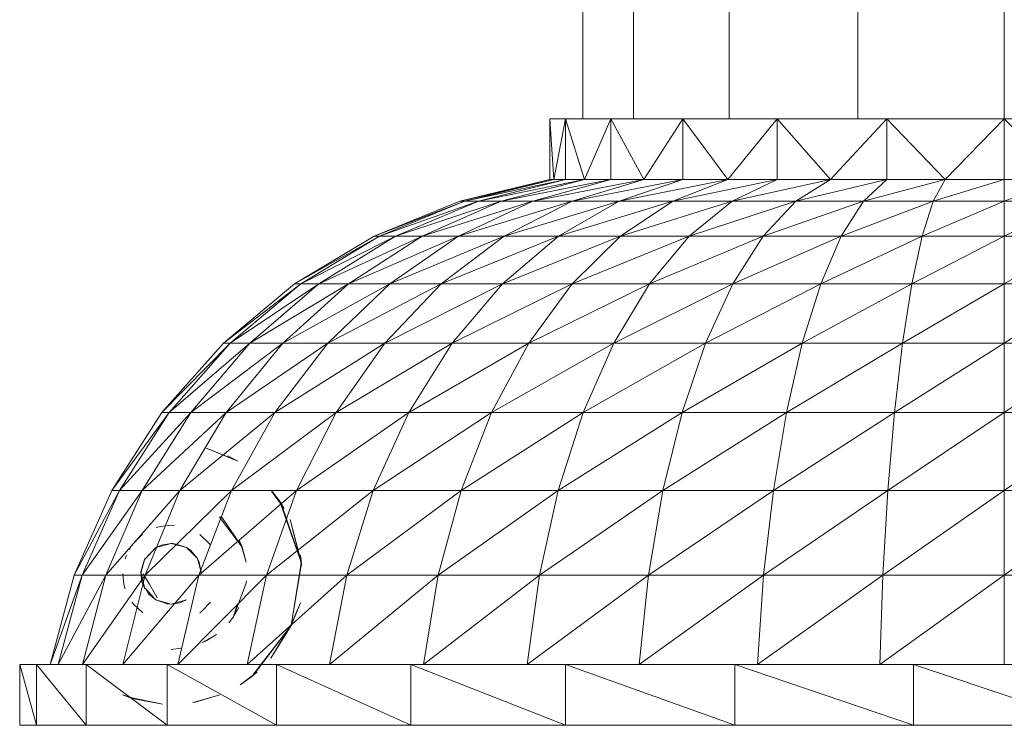
# Model space of a CAD drawing. Units: inches. Extents: x -1775 to 4945, y -2316 to 2436.
# Drawn here: x 1280 to 1411, y 7 to 101 of the extents above; entities that cross this region are included whole.
import ezdxf

# ---------------------------------------------------------------- set-up
doc = ezdxf.new("R2010")
doc.units = ezdxf.units.IN
doc.header["$MEASUREMENT"] = 0

# ---------------------------------------------------------------- blocks, each defined once
blk = doc.blocks.new('40_DWG-536007-East')
at = {"lineweight": 9}
for p, q in [((-261.06, 80.66), (-261.06, 324.83)), ((-241.57, 80.66), (-241.57, 324.83)), ((-278.21, 80.66), (-278.21, 126.31)), ((-290.93, 80.66), (-290.93, 115.63)), ((-297.7, 80.66), (-297.7, 114.63)), ((-302.07, 80.66), (-300, 80.66)), ((-302.07, 80.66), (-302.07, 72.6)), ((-302.07, 80.66), (-301.55, 72.6)), ((-302.07, 80.66), (-301.79, 80.66)), ((-302.07, 80.66), (-302.07, 72.6)), ((-300, 80.66), (-301.55, 72.6)), ((-300, 80.66), (-293.96, 80.66)), ((-300, 80.66), (-297.46, 72.6)), ((-300, 80.66), (-300, 72.6)), ((-293.96, 80.66), (-297.46, 72.6)), ((-293.96, 80.66), (-284.35, 80.66)), ((-293.96, 80.66), (-289.57, 72.6)), ((-293.96, 80.66), (-293.96, 72.6)), ((-284.35, 80.66), (-289.57, 72.6)), ((-284.35, 80.66), (-271.82, 80.66)), ((-284.35, 80.66), (-278.4, 72.6)), ((-284.35, 80.66), (-284.35, 72.6)), ((-271.82, 80.66), (-278.4, 72.6)), ((-271.82, 80.66), (-257.23, 80.66)), ((-271.82, 80.66), (-264.72, 72.6)), ((-271.82, 80.66), (-271.82, 72.6)), ((-257.23, 80.66), (-264.72, 72.6)), ((-241.57, 80.66), (-257.23, 80.66)), ((-257.23, 80.66), (-249.46, 72.6)), ((-257.23, 80.66), (-257.23, 72.6)), ((-241.57, 80.66), (-249.46, 72.6)), ((-225.91, 80.66), (-241.57, 80.66)), ((-241.57, 80.66), (-233.67, 72.6)), ((-241.57, 80.66), (-241.57, 72.6)), ((-302.07, 72.6), (-314.06, 69.73)), ((-301.55, 72.6), (-314.06, 69.73)), ((-302.07, 72.6), (-314.06, 69.73)), ((-300, 72.6), (-313.44, 69.73)), ((-301.55, 72.6), (-313.44, 69.73)), ((-297.46, 72.6), (-311.59, 69.73)), ((-300, 72.6), (-311.59, 69.73)), ((-293.96, 72.6), (-308.54, 69.73)), ((-297.46, 72.6), (-308.54, 69.73)), ((-289.57, 72.6), (-304.35, 69.73)), ((-293.96, 72.6), (-304.35, 69.73)), ((-301.55, 72.6), (-302.07, 72.6)), ((-300, 72.6), (-301.55, 72.6)), ((-297.46, 72.6), (-300, 72.6)), ((-284.35, 72.6), (-299.08, 69.73)), ((-289.57, 72.6), (-299.08, 69.73)), ((-293.96, 72.6), (-297.46, 72.6)), ((-289.57, 72.6), (-293.96, 72.6)), ((-278.4, 72.6), (-292.83, 69.73)), ((-284.35, 72.6), (-292.83, 69.73)), ((-284.35, 72.6), (-289.57, 72.6)), ((-271.82, 72.6), (-285.7, 69.73)), ((-278.4, 72.6), (-285.7, 69.73)), ((-278.4, 72.6), (-284.35, 72.6)), ((-271.82, 72.6), (-278.4, 72.6)), ((-264.72, 72.6), (-277.81, 69.73)), ((-271.82, 72.6), (-277.81, 69.73)), ((-264.72, 72.6), (-271.82, 72.6)), ((-257.23, 72.6), (-269.31, 69.73)), ((-264.72, 72.6), (-269.31, 69.73)), ((-257.23, 72.6), (-264.72, 72.6)), ((-249.46, 72.6), (-260.33, 69.73)), ((-257.23, 72.6), (-260.33, 69.73)), ((-249.46, 72.6), (-257.23, 72.6)), ((-241.57, 72.6), (-251.03, 69.73)), ((-249.46, 72.6), (-251.03, 69.73)), ((-241.57, 72.6), (-249.46, 72.6)), ((-233.67, 72.6), (-241.57, 72.6)), ((-233.67, 72.6), (-241.57, 69.73)), ((-241.57, 72.6), (-241.57, 69.73)), ((-314.06, 69.73), (-325.48, 65.07)), ((-313.44, 69.73), (-325.48, 65.07)), ((-314.06, 69.73), (-325.48, 65.07)), ((-313.44, 69.73), (-324.76, 65.07)), ((-311.59, 69.73), (-324.76, 65.07)), ((-311.59, 69.73), (-322.62, 65.07)), ((-308.54, 69.73), (-322.62, 65.07)), ((-308.54, 69.73), (-319.09, 65.07)), ((-304.35, 69.73), (-319.09, 65.07)), ((-304.35, 69.73), (-314.24, 65.07)), ((-299.08, 69.73), (-314.24, 65.07)), ((-314.06, 69.73), (-313.44, 69.73)), ((-313.44, 69.73), (-311.59, 69.73)), ((-311.59, 69.73), (-308.54, 69.73)), ((-308.54, 69.73), (-304.35, 69.73)), ((-299.08, 69.73), (-308.14, 65.07)), ((-292.83, 69.73), (-308.14, 65.07)), ((-304.35, 69.73), (-299.08, 69.73)), ((-292.83, 69.73), (-300.9, 65.07)), ((-285.7, 69.73), (-300.9, 65.07)), ((-299.08, 69.73), (-292.83, 69.73)), ((-292.83, 69.73), (-285.7, 69.73)), ((-285.7, 69.73), (-292.65, 65.07)), ((-277.81, 69.73), (-292.65, 65.07)), ((-285.7, 69.73), (-277.81, 69.73)), ((-277.81, 69.73), (-283.52, 65.07)), ((-269.31, 69.73), (-283.52, 65.07)), ((-277.81, 69.73), (-269.31, 69.73)), ((-269.31, 69.73), (-273.68, 65.07)), ((-260.33, 69.73), (-273.68, 65.07)), ((-269.31, 69.73), (-260.33, 69.73)), ((-260.33, 69.73), (-263.29, 65.07)), ((-251.03, 69.73), (-263.29, 65.07)), ((-260.33, 69.73), (-251.03, 69.73)), ((-251.03, 69.73), (-252.52, 65.07)), ((-241.57, 69.73), (-252.52, 65.07)), ((-251.03, 69.73), (-241.57, 69.73)), ((-241.57, 69.73), (-232.11, 69.73)), ((-241.57, 69.73), (-241.57, 65.07)), ((-232.11, 69.73), (-241.57, 65.07)), ((-325.48, 65.07), (-336.05, 58.73)), ((-324.76, 65.07), (-336.05, 58.73)), ((-325.48, 65.07), (-336.05, 58.73)), ((-324.76, 65.07), (-335.24, 58.73)), ((-322.62, 65.07), (-335.24, 58.73)), ((-322.62, 65.07), (-332.83, 58.73)), ((-319.09, 65.07), (-332.83, 58.73)), ((-319.09, 65.07), (-328.86, 58.73)), ((-314.24, 65.07), (-328.86, 58.73)), ((-325.48, 65.07), (-324.76, 65.07)), ((-324.76, 65.07), (-322.62, 65.07)), ((-314.24, 65.07), (-323.39, 58.73)), ((-308.14, 65.07), (-323.39, 58.73)), ((-322.62, 65.07), (-319.09, 65.07)), ((-319.09, 65.07), (-314.24, 65.07)), ((-308.14, 65.07), (-316.53, 58.73)), ((-300.9, 65.07), (-316.53, 58.73)), ((-314.24, 65.07), (-308.14, 65.07)), ((-300.9, 65.07), (-308.38, 58.73)), ((-292.65, 65.07), (-308.38, 58.73)), ((-308.14, 65.07), (-300.9, 65.07)), ((-300.9, 65.07), (-292.65, 65.07)), ((-292.65, 65.07), (-299.09, 58.73)), ((-283.52, 65.07), (-299.09, 58.73)), ((-292.65, 65.07), (-283.52, 65.07)), ((-283.52, 65.07), (-288.81, 58.73)), ((-273.68, 65.07), (-288.81, 58.73)), ((-283.52, 65.07), (-273.68, 65.07)), ((-273.68, 65.07), (-277.73, 58.73)), ((-263.29, 65.07), (-277.73, 58.73)), ((-273.68, 65.07), (-263.29, 65.07)), ((-263.29, 65.07), (-266.02, 58.73)), ((-252.52, 65.07), (-266.02, 58.73)), ((-263.29, 65.07), (-252.52, 65.07)), ((-252.52, 65.07), (-253.9, 58.73)), ((-241.57, 65.07), (-253.9, 58.73)), ((-252.52, 65.07), (-241.57, 65.07)), ((-241.57, 65.07), (-230.62, 65.07)), ((-241.57, 65.07), (-241.57, 58.73)), ((-230.62, 65.07), (-241.57, 58.73)), ((-336.05, 58.73), (-345.53, 50.84)), ((-335.24, 58.73), (-345.53, 50.84)), ((-336.05, 58.73), (-345.53, 50.84)), ((-335.24, 58.73), (-344.64, 50.84)), ((-332.83, 58.73), (-344.64, 50.84)), ((-332.83, 58.73), (-341.99, 50.84)), ((-328.86, 58.73), (-341.99, 50.84)), ((-328.86, 58.73), (-337.62, 50.84)), ((-323.39, 58.73), (-337.62, 50.84)), ((-336.05, 58.73), (-335.24, 58.73)), ((-335.24, 58.73), (-332.83, 58.73)), ((-332.83, 58.73), (-328.86, 58.73)), ((-323.39, 58.73), (-331.61, 50.84)), ((-316.53, 58.73), (-331.61, 50.84)), ((-328.86, 58.73), (-323.39, 58.73)), ((-316.53, 58.73), (-324.05, 50.84)), ((-308.38, 58.73), (-324.05, 50.84)), ((-323.39, 58.73), (-316.53, 58.73)), ((-316.53, 58.73), (-308.38, 58.73)), ((-308.38, 58.73), (-315.08, 50.84)), ((-299.09, 58.73), (-315.08, 50.84)), ((-308.38, 58.73), (-299.09, 58.73)), ((-299.09, 58.73), (-304.86, 50.84)), ((-288.81, 58.73), (-304.86, 50.84)), ((-299.09, 58.73), (-288.81, 58.73)), ((-288.81, 58.73), (-293.55, 50.84)), ((-277.73, 58.73), (-293.55, 50.84)), ((-288.81, 58.73), (-277.73, 58.73)), ((-277.73, 58.73), (-281.36, 50.84)), ((-266.02, 58.73), (-281.36, 50.84)), ((-277.73, 58.73), (-266.02, 58.73)), ((-266.02, 58.73), (-268.48, 50.84)), ((-253.9, 58.73), (-268.48, 50.84)), ((-266.02, 58.73), (-253.9, 58.73)), ((-253.9, 58.73), (-255.14, 50.84)), ((-241.57, 58.73), (-255.14, 50.84)), ((-253.9, 58.73), (-241.57, 58.73)), ((-241.57, 58.73), (-229.24, 58.73)), ((-241.57, 58.73), (-241.57, 50.84)), ((-229.24, 58.73), (-241.57, 50.84)), ((-345.53, 50.84), (-353.71, 41.61)), ((-344.64, 50.84), (-353.71, 41.61)), ((-345.53, 50.84), (-353.71, 41.61)), ((-344.64, 50.84), (-352.75, 41.61)), ((-341.99, 50.84), (-352.75, 41.61)), ((-341.99, 50.84), (-349.88, 41.61)), ((-337.62, 50.84), (-349.88, 41.61)), ((-345.53, 50.84), (-344.64, 50.84)), ((-337.62, 50.84), (-345.17, 41.61)), ((-331.61, 50.84), (-345.17, 41.61)), ((-344.64, 50.84), (-341.99, 50.84)), ((-341.99, 50.84), (-337.62, 50.84)), ((-331.61, 50.84), (-338.68, 41.61)), ((-324.05, 50.84), (-338.68, 41.61)), ((-337.62, 50.84), (-331.61, 50.84)), ((-331.61, 50.84), (-324.05, 50.84)), ((-324.05, 50.84), (-330.53, 41.61)), ((-315.08, 50.84), (-330.53, 41.61)), ((-324.05, 50.84), (-315.08, 50.84)), ((-315.08, 50.84), (-320.86, 41.61)), ((-304.86, 50.84), (-320.86, 41.61)), ((-315.08, 50.84), (-304.86, 50.84)), ((-304.86, 50.84), (-309.83, 41.61)), ((-293.55, 50.84), (-309.83, 41.61)), ((-304.86, 50.84), (-293.55, 50.84)), ((-293.55, 50.84), (-297.64, 41.61)), ((-281.36, 50.84), (-297.64, 41.61)), ((-293.55, 50.84), (-281.36, 50.84)), ((-281.36, 50.84), (-284.48, 41.61)), ((-268.48, 50.84), (-284.48, 41.61)), ((-281.36, 50.84), (-268.48, 50.84)), ((-268.48, 50.84), (-270.59, 41.61)), ((-255.14, 50.84), (-270.59, 41.61)), ((-268.48, 50.84), (-255.14, 50.84)), ((-255.14, 50.84), (-256.21, 41.61)), ((-241.57, 50.84), (-256.21, 41.61)), ((-255.14, 50.84), (-241.57, 50.84)), ((-241.57, 50.84), (-228, 50.84)), ((-241.57, 50.84), (-241.57, 41.61)), ((-228, 50.84), (-241.57, 41.61)), ((-353.71, 41.61), (-360.37, 31.23)), ((-352.75, 41.61), (-360.37, 31.23)), ((-360.37, 31.23), (-353.71, 41.61)), ((-352.75, 41.61), (-359.36, 31.23)), ((-349.88, 41.61), (-359.36, 31.23)), ((-349.88, 41.61), (-356.33, 31.23)), ((-345.17, 41.61), (-356.33, 31.23)), ((-353.71, 41.61), (-352.75, 41.61)), ((-352.75, 41.61), (-349.88, 41.61)), ((-345.17, 41.61), (-351.33, 31.23)), ((-338.68, 41.61), (-351.33, 31.23)), ((-349.88, 41.61), (-345.17, 41.61)), ((-345.17, 41.61), (-338.68, 41.61)), ((-338.68, 41.61), (-344.46, 31.23)), ((-330.53, 41.61), (-344.46, 31.23)), ((-338.68, 41.61), (-330.53, 41.61)), ((-330.53, 41.61), (-335.82, 31.23)), ((-320.86, 41.61), (-335.82, 31.23)), ((-330.53, 41.61), (-320.86, 41.61)), ((-320.86, 41.61), (-325.58, 31.23)), ((-309.83, 41.61), (-325.58, 31.23)), ((-320.86, 41.61), (-309.83, 41.61)), ((-309.83, 41.61), (-313.89, 31.23)), ((-297.64, 41.61), (-313.89, 31.23)), ((-309.83, 41.61), (-297.64, 41.61)), ((-297.64, 41.61), (-300.97, 31.23)), ((-284.48, 41.61), (-300.97, 31.23)), ((-297.64, 41.61), (-284.48, 41.61)), ((-284.48, 41.61), (-287.03, 31.23)), ((-270.59, 41.61), (-287.03, 31.23)), ((-284.48, 41.61), (-270.59, 41.61)), ((-270.59, 41.61), (-272.32, 31.23)), ((-256.21, 41.61), (-272.32, 31.23)), ((-270.59, 41.61), (-256.21, 41.61)), ((-256.21, 41.61), (-257.08, 31.23)), ((-241.57, 41.61), (-257.08, 31.23)), ((-256.21, 41.61), (-241.57, 41.61)), ((-241.57, 41.61), (-226.93, 41.61)), ((-241.57, 41.61), (-241.57, 31.23)), ((-226.93, 41.61), (-241.57, 31.23)), ((-347.92, 36.89), (-343.61, 35.12)), ((-347.92, 36.89), (-343.98, 35.33)), ((-344.93, 35.82), (-343.98, 35.33)), ((-343.61, 35.12), (-343.98, 35.33)), ((-360.37, 31.23), (-365.38, 19.97)), ((-359.36, 31.23), (-365.38, 19.97)), ((-365.38, 19.97), (-360.37, 31.23)), ((-359.36, 31.23), (-364.32, 19.97)), ((-356.33, 31.23), (-364.32, 19.97)), ((-356.33, 31.23), (-361.16, 19.97)), ((-351.33, 31.23), (-361.16, 19.97)), ((-360.37, 31.23), (-359.36, 31.23)), ((-359.36, 31.23), (-356.33, 31.23)), ((-356.33, 31.23), (-351.33, 31.23)), ((-351.33, 31.23), (-355.96, 19.97)), ((-344.46, 31.23), (-355.96, 19.97)), ((-351.33, 31.23), (-344.46, 31.23)), ((-344.46, 31.23), (-348.79, 19.97)), ((-335.82, 31.23), (-348.79, 19.97)), ((-344.46, 31.23), (-335.82, 31.23)), ((-335.82, 31.23), (-339.79, 19.97)), ((-325.58, 31.23), (-339.79, 19.97)), ((-339.11, 31.24), (-337.85, 29.56)), ((-339.11, 31.16), (-337.92, 29.52)), ((-339.11, 31.16), (-337.85, 29.56)), ((-335.82, 31.23), (-325.58, 31.23)), ((-325.58, 31.23), (-329.12, 19.97)), ((-313.89, 31.23), (-329.12, 19.97)), ((-325.58, 31.23), (-313.89, 31.23)), ((-313.89, 31.23), (-316.94, 19.97)), ((-300.97, 31.23), (-316.94, 19.97)), ((-313.89, 31.23), (-300.97, 31.23)), ((-300.97, 31.23), (-303.47, 19.97)), ((-287.03, 31.23), (-303.47, 19.97)), ((-300.97, 31.23), (-287.03, 31.23)), ((-287.03, 31.23), (-288.95, 19.97)), ((-272.32, 31.23), (-288.95, 19.97)), ((-287.03, 31.23), (-272.32, 31.23)), ((-272.32, 31.23), (-273.61, 19.97)), ((-257.08, 31.23), (-273.61, 19.97)), ((-272.32, 31.23), (-257.08, 31.23)), ((-257.08, 31.23), (-257.73, 19.97)), ((-241.57, 31.23), (-257.73, 19.97)), ((-257.08, 31.23), (-241.57, 31.23)), ((-241.57, 31.23), (-226.06, 31.23)), ((-241.57, 31.23), (-241.57, 19.97)), ((-226.06, 31.23), (-241.57, 19.97)), ((-337.92, 29.52), (-335.15, 21.58)), ((-335.15, 21.58), (-337.85, 29.56)), ((-337.44, 28.82), (-337.85, 29.56)), ((-346.03, 27.67), (-345.74, 27.67)), ((-346.03, 27.67), (-343.03, 23.69)), ((-345.74, 27.67), (-343.03, 23.69)), ((-354.48, 26.3), (-353.92, 26.45)), ((-352.49, 26.62), (-353.92, 26.45)), ((-352.49, 26.62), (-352.04, 26.57)), ((-335.17, 21.58), (-336.66, 27.37)), ((-336.66, 27.37), (-335.15, 21.58)), ((-357.71, 23.95), (-356.51, 25.21)), ((-356.28, 25.38), (-356.51, 25.21)), ((-348.69, 25.39), (-347.44, 24.2)), ((-357.71, 23.95), (-358.05, 23.38)), ((-354.5, 23.66), (-356.03, 22.07)), ((-356.03, 22.07), (-354.54, 23.63)), ((-354.5, 23.66), (-354.54, 23.63)), ((-352.48, 24.2), (-354.5, 23.66)), ((-354.5, 23.66), (-353.81, 23.97)), ((-352.48, 24.2), (-353.81, 23.97)), ((-350.46, 23.66), (-352.48, 24.2)), ((-352.48, 24.2), (-352.2, 24.19)), ((-351.57, 24.01), (-352.2, 24.19)), ((-350.56, 23.71), (-351.57, 24.01)), ((-350.46, 23.66), (-350.56, 23.71)), ((-348.99, 22.18), (-350.46, 23.66)), ((-350.46, 23.66), (-349.87, 23.24)), ((-347.27, 23.97), (-347.44, 24.2)), ((-343.07, 23.68), (-343.44, 24.63)), ((-343.44, 24.63), (-343.03, 23.69)), ((-342.52, 21.7), (-343.07, 23.68)), ((-342.52, 21.7), (-343.03, 23.69)), ((-358.62, 22.15), (-358.43, 22.62)), ((-348.99, 22.18), (-349.87, 23.24)), ((-335.27, 22.61), (-335.15, 21.58)), ((-355.97, 22.18), (-356.51, 20.17)), ((-356.03, 22.07), (-356.51, 20.4)), ((-355.97, 22.18), (-356.03, 22.07)), ((-348.45, 20.17), (-348.99, 22.18)), ((-348.99, 22.18), (-348.81, 21.84)), ((-348.45, 20.17), (-348.81, 21.84)), ((-335.17, 21.58), (-336.52, 13.28)), ((-336.52, 13.28), (-335.15, 21.58)), ((-335.15, 21.2), (-335.15, 21.58)), ((-365.38, 19.97), (-368.61, 8.07)), ((-364.32, 19.97), (-368.61, 8.07)), ((-365.38, 19.97), (-368.61, 8.07)), ((-364.32, 19.97), (-367.53, 8.07)), ((-361.16, 19.97), (-367.53, 8.07)), ((-365.38, 19.97), (-364.32, 19.97)), ((-364.32, 19.97), (-361.16, 19.97)), ((-361.16, 19.97), (-364.28, 8.07)), ((-355.96, 19.97), (-364.28, 8.07)), ((-361.16, 19.97), (-355.96, 19.97)), ((-355.96, 19.97), (-358.94, 8.07)), ((-348.79, 19.97), (-358.94, 8.07)), ((-358.93, 20.16), (-358.77, 18.72)), ((-356.51, 20.17), (-356.51, 20.4)), ((-355.97, 18.15), (-356.51, 20.4)), ((-356.51, 20.4), (-356.37, 19.11)), ((-355.39, 18.76), (-356.21, 20.16)), ((-355.96, 19.97), (-348.79, 19.97)), ((-348.79, 19.97), (-351.59, 8.07)), ((-339.79, 19.97), (-351.59, 8.07)), ((-348.79, 19.97), (-339.79, 19.97)), ((-339.79, 19.97), (-342.36, 8.07)), ((-329.12, 19.97), (-342.36, 8.07)), ((-339.79, 19.97), (-329.12, 19.97)), ((-329.12, 19.97), (-331.4, 8.07)), ((-316.94, 19.97), (-331.4, 8.07)), ((-329.12, 19.97), (-316.94, 19.97)), ((-316.94, 19.97), (-318.91, 8.07)), ((-303.47, 19.97), (-318.91, 8.07)), ((-316.94, 19.97), (-303.47, 19.97)), ((-303.47, 19.97), (-305.09, 8.07)), ((-288.95, 19.97), (-305.09, 8.07)), ((-303.47, 19.97), (-288.95, 19.97)), ((-288.95, 19.97), (-290.19, 8.07)), ((-273.61, 19.97), (-290.19, 8.07)), ((-288.95, 19.97), (-273.61, 19.97)), ((-273.61, 19.97), (-274.45, 8.07)), ((-257.73, 19.97), (-274.45, 8.07)), ((-273.61, 19.97), (-257.73, 19.97)), ((-257.73, 19.97), (-258.15, 8.07)), ((-241.57, 19.97), (-258.15, 8.07)), ((-257.73, 19.97), (-241.57, 19.97)), ((-241.57, 19.97), (-225.41, 19.97)), ((-241.57, 19.97), (-241.57, 8.07)), ((-358.62, 18.16), (-358.77, 18.72)), ((-355.97, 18.15), (-356.37, 19.11)), ((-355.39, 18.76), (-354.34, 16.94)), ((-344.2, 14.42), (-342.48, 18.91)), ((-342.47, 19.23), (-342.48, 18.91)), ((-354.73, 16.93), (-355.88, 18.2)), ((-355.88, 18.2), (-355.51, 17.5)), ((-355.51, 17.5), (-354.53, 16.69)), ((-357.7, 16.36), (-357.52, 16.13)), ((-356.26, 14.94), (-357.52, 16.13)), ((-354.5, 16.67), (-354.53, 16.69)), ((-352.48, 16.13), (-354.53, 16.69)), ((-353.03, 16.17), (-354.53, 16.69)), ((-352.48, 16.13), (-353.03, 16.17)), ((-352.48, 16.13), (-350.46, 16.67)), ((-352.48, 16.13), (-351.34, 16.3)), ((-350.46, 16.67), (-351.34, 16.3)), ((-347.25, 16.38), (-348.45, 15.13)), ((-343.68, 16.05), (-344.2, 14.42)), ((-335.28, 16.27), (-336.57, 13.3)), ((-335.28, 16.27), (-336.52, 13.28)), ((-348.68, 14.95), (-348.45, 15.13)), ((-343.46, 15.67), (-344.2, 14.42)), ((-344.8, 13.63), (-344.2, 14.42)), ((-341.64, 6.6), (-336.52, 13.28)), ((-341.62, 6.59), (-336.52, 13.28)), ((-339.23, 8.91), (-336.57, 13.3)), ((-339.23, 8.91), (-336.52, 13.28)), ((-348.38, 10.95), (-346.45, 12.08)), ((-346.45, 12.08), (-347.81, 11.23)), ((-348.38, 10.95), (-347.81, 11.23)), ((-351.19, 10.24), (-352.48, 10.08)), ((-372.65, 0), (-372.65, 8.07)), ((-370.42, 8.07), (-372.65, 8.07)), ((-370.42, 0), (-372.65, 8.07)), ((-372.65, 0), (-372.65, 8.07)), ((-372.37, 8.07), (-372.65, 8.07)), ((-363.79, 8.07), (-370.42, 8.07)), ((-363.79, 0), (-370.42, 8.07)), ((-370.42, 0), (-370.42, 8.07)), ((-353.01, 8.07), (-363.79, 8.07)), ((-353.01, 0), (-363.79, 8.07)), ((-363.79, 0), (-363.79, 8.07)), ((-338.44, 8.07), (-353.01, 8.07)), ((-338.44, 0), (-353.01, 8.07)), ((-353.01, 0), (-353.01, 8.07)), ((-338.44, 8.07), (-320.56, 8.07)), ((-320.56, 0), (-338.44, 8.07)), ((-338.44, 0), (-338.44, 8.07)), ((-300, 8.07), (-320.56, 8.07)), ((-300, 0), (-320.56, 8.07)), ((-320.56, 0), (-320.56, 8.07)), ((-277.44, 8.07), (-300, 8.07)), ((-277.44, 0), (-300, 8.07)), ((-300, 0), (-300, 8.07)), ((-253.66, 8.07), (-277.44, 8.07)), ((-253.66, 0), (-277.44, 8.07)), ((-277.44, 0), (-277.44, 8.07)), ((-253.66, 8.07), (-229.47, 8.07)), ((-229.47, 0), (-253.66, 8.07)), ((-253.66, 0), (-253.66, 8.07)), ((-343.3, 5.4), (-341.64, 6.6)), ((-343.3, 5.4), (-341.62, 6.59)), ((-341.02, 7.09), (-341.62, 6.59)), ((-358.96, 4.03), (-357.68, 3.58)), ((-358.96, 4.03), (-357.66, 3.65)), ((-358.96, 4.03), (-357.68, 3.58)), ((-358.96, 4.03), (-357.9, 3.65)), ((-346, 4.03), (-349.57, 3.05)), ((-346, 4.03), (-349.28, 3.08)), ((-346, 4.03), (-349.28, 3.08)), ((-357.9, 3.65), (-357.68, 3.58)), ((-357.68, 3.58), (-353.66, 2.82)), ((-357.66, 3.65), (-353.66, 2.82)), ((-349.58, 3.04), (-349.28, 3.08)), ((-349.57, 3.05), (-349.28, 3.08)), ((-370.42, 0), (-372.65, 0)), ((-372.65, 0), (-372.37, 0)), ((-363.79, 0), (-370.42, 0)), ((-353.01, 0), (-363.79, 0)), ((-338.44, 0), (-353.01, 0)), ((-320.56, 0), (-338.44, 0)), ((-300, 0), (-320.56, 0)), ((-277.44, 0), (-300, 0)), ((-253.66, 0), (-277.44, 0)), ((-229.47, 0), (-253.66, 0))]:
    blk.add_line(p, q, dxfattribs=at)

msp = doc.modelspace()

# ---------------------------------------------------------------- block references
at = {"lineweight": 9}
msp.add_blockref('40_DWG-536007-East', (1652.52, 7.11), dxfattribs=at)

doc.saveas('drawing.dxf')
